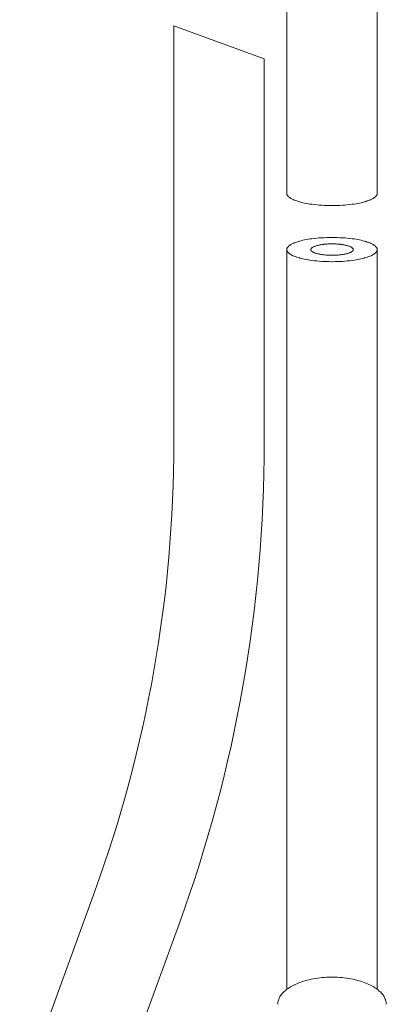
# Model space of a CAD drawing. Units: inches. Extents: x 0 to 210, y 0 to 297.
# Drawn here: x 136 to 144, y 117 to 138 of the extents above; entities that cross this region are included whole.
import ezdxf

# ---------------------------------------------------------------- set-up
doc = ezdxf.new("R2010")
doc.units = ezdxf.units.IN
doc.header["$MEASUREMENT"] = 0
doc.layers.add('Livello 1', color=7, linetype='Continuous')

# ---------------------------------------------------------------- blocks, each defined once
blk = doc.blocks.new('block 3')
at = {"layer": 'Livello 1', "color": 178, "lineweight": 18, "true_color": 0x060506}
for points in [[(141.779, 134.547), (141.779, 147.321)], [(143.728, 134.547), (143.728, 147.321)], [(141.292, 137.45), (139.342, 138.16)], [(139.343, 138.16), (139.343, 129.169)], [(141.292, 137.45), (141.292, 129.169)], [(141.779, 134.547), (141.78, 134.54), (141.781, 134.532), (141.783, 134.525), (141.786, 134.518), (141.789, 134.51), (141.795, 134.502), (141.8, 134.494), (141.806, 134.486), (141.815, 134.478), (141.824, 134.469), (141.834, 134.461), (141.846, 134.452), (141.851, 134.449), (141.865, 134.44), (141.88, 134.431), (141.896, 134.423), (141.913, 134.415), (141.933, 134.407), (141.939, 134.404), (141.965, 134.394), (141.993, 134.385), (142.021, 134.375), (142.052, 134.366), (142.059, 134.364), (142.092, 134.355), (142.126, 134.347), (142.162, 134.34), (142.199, 134.332), (142.238, 134.325), (142.278, 134.318), (142.322, 134.314), (142.369, 134.308), (142.376, 134.307), (142.426, 134.302), (142.478, 134.297), (142.531, 134.293), (142.583, 134.29), (142.636, 134.288), (142.69, 134.287), (142.742, 134.286), (142.754, 134.286)], [(142.754, 134.286), (142.765, 134.286), (142.819, 134.287), (142.872, 134.288), (142.925, 134.29), (142.977, 134.293), (143.03, 134.297), (143.081, 134.302), (143.133, 134.307), (143.14, 134.308), (143.186, 134.314), (143.229, 134.318), (143.271, 134.325), (143.309, 134.332), (143.346, 134.34), (143.381, 134.347), (143.416, 134.355), (143.448, 134.364), (143.456, 134.366), (143.487, 134.375), (143.515, 134.385), (143.542, 134.394), (143.569, 134.404), (143.576, 134.407), (143.595, 134.415), (143.612, 134.423), (143.628, 134.431), (143.642, 134.44), (143.657, 134.449), (143.662, 134.452), (143.673, 134.461), (143.684, 134.469), (143.693, 134.478), (143.701, 134.486), (143.708, 134.494), (143.714, 134.502), (143.718, 134.51), (143.723, 134.518), (143.725, 134.525), (143.727, 134.532), (143.728, 134.54), (143.729, 134.547)], [(142.754, 133.597), (142.742, 133.597), (142.69, 133.597), (142.636, 133.596), (142.583, 133.593), (142.531, 133.591), (142.478, 133.587), (142.426, 133.583), (142.376, 133.578), (142.369, 133.576), (142.322, 133.571), (142.278, 133.565), (142.238, 133.558), (142.199, 133.552), (142.162, 133.545), (142.126, 133.536), (142.092, 133.528), (142.059, 133.519), (142.052, 133.518), (142.021, 133.509), (141.993, 133.499), (141.965, 133.49), (141.939, 133.479), (141.933, 133.477), (141.913, 133.469), (141.896, 133.46), (141.88, 133.453), (141.865, 133.444), (141.851, 133.435), (141.846, 133.432), (141.834, 133.422), (141.824, 133.414), (141.815, 133.405), (141.806, 133.397), (141.8, 133.39), (141.795, 133.381), (141.789, 133.374), (141.786, 133.366), (141.783, 133.359), (141.781, 133.351), (141.78, 133.344), (141.779, 133.336)], [(143.729, 133.336), (143.728, 133.344), (143.727, 133.351), (143.725, 133.359), (143.723, 133.366), (143.718, 133.374), (143.714, 133.381), (143.708, 133.39), (143.701, 133.397), (143.693, 133.405), (143.684, 133.414), (143.673, 133.422), (143.662, 133.432), (143.657, 133.435), (143.642, 133.444), (143.628, 133.453), (143.612, 133.46), (143.595, 133.469), (143.576, 133.477), (143.569, 133.479), (143.542, 133.49), (143.515, 133.499), (143.487, 133.509), (143.456, 133.518), (143.448, 133.519), (143.416, 133.528), (143.381, 133.536), (143.346, 133.545), (143.309, 133.552), (143.271, 133.558), (143.229, 133.565), (143.186, 133.571), (143.14, 133.576), (143.133, 133.578), (143.081, 133.583), (143.03, 133.587), (142.977, 133.591), (142.925, 133.593), (142.872, 133.596), (142.819, 133.597), (142.765, 133.597), (142.754, 133.597)], [(141.779, 117.385), (141.779, 133.336)], [(141.779, 133.336), (141.78, 133.329), (141.781, 133.321), (141.783, 133.314), (141.786, 133.307), (141.789, 133.3), (141.795, 133.292), (141.8, 133.284), (141.806, 133.275), (141.815, 133.267), (141.824, 133.258), (141.834, 133.25), (141.846, 133.242), (141.851, 133.238), (141.865, 133.229), (141.88, 133.22), (141.896, 133.212), (141.913, 133.205), (141.933, 133.196), (141.939, 133.193), (141.965, 133.184), (141.993, 133.174), (142.021, 133.165), (142.052, 133.155), (142.059, 133.153), (142.092, 133.144), (142.126, 133.136), (142.162, 133.129), (142.199, 133.121), (142.238, 133.115), (142.278, 133.108), (142.322, 133.102), (142.369, 133.097), (142.376, 133.096), (142.426, 133.091), (142.478, 133.085), (142.531, 133.082), (142.583, 133.079), (142.636, 133.077), (142.69, 133.076), (142.742, 133.075), (142.754, 133.075)], [(142.754, 133.459), (142.749, 133.459), (142.723, 133.459), (142.698, 133.458), (142.674, 133.457), (142.648, 133.456), (142.624, 133.454), (142.6, 133.452), (142.576, 133.45), (142.572, 133.449), (142.551, 133.447), (142.531, 133.444), (142.511, 133.44), (142.493, 133.437), (142.476, 133.434), (142.459, 133.431), (142.443, 133.427), (142.427, 133.422), (142.424, 133.421), (142.41, 133.417), (142.396, 133.413), (142.383, 133.409), (142.372, 133.403), (142.367, 133.403), (142.359, 133.398), (142.351, 133.395), (142.343, 133.391), (142.337, 133.387), (142.329, 133.383), (142.327, 133.381), (142.322, 133.377), (142.317, 133.373), (142.313, 133.369), (142.308, 133.366), (142.305, 133.361), (142.303, 133.357), (142.301, 133.354), (142.299, 133.351), (142.298, 133.347), (142.297, 133.344), (142.296, 133.341), (142.296, 133.336)], [(142.296, 133.336), (142.296, 133.333), (142.297, 133.33), (142.298, 133.326), (142.299, 133.323), (142.301, 133.319), (142.303, 133.315), (142.305, 133.312), (142.308, 133.308), (142.313, 133.304), (142.317, 133.301), (142.322, 133.296), (142.327, 133.292), (142.329, 133.29), (142.337, 133.286), (142.343, 133.283), (142.351, 133.278), (142.359, 133.274), (142.367, 133.271), (142.372, 133.269), (142.383, 133.265), (142.396, 133.26), (142.41, 133.255), (142.424, 133.251), (142.427, 133.251), (142.443, 133.247), (142.459, 133.242), (142.476, 133.239), (142.493, 133.235), (142.511, 133.232), (142.531, 133.229), (142.551, 133.227), (142.572, 133.224), (142.576, 133.224), (142.6, 133.221), (142.624, 133.219), (142.648, 133.217), (142.674, 133.216), (142.698, 133.215), (142.723, 133.214), (142.749, 133.214), (142.754, 133.214)], [(143.212, 133.336), (143.212, 133.341), (143.211, 133.344), (143.211, 133.347), (143.209, 133.351), (143.207, 133.354), (143.205, 133.357), (143.202, 133.361), (143.199, 133.366), (143.196, 133.369), (143.191, 133.373), (143.186, 133.377), (143.18, 133.381), (143.178, 133.383), (143.172, 133.387), (143.164, 133.391), (143.157, 133.395), (143.15, 133.398), (143.14, 133.403), (143.137, 133.403), (143.125, 133.409), (143.112, 133.413), (143.098, 133.417), (143.083, 133.421), (143.081, 133.422), (143.066, 133.427), (143.049, 133.431), (143.032, 133.434), (143.015, 133.437), (142.997, 133.44), (142.977, 133.444), (142.957, 133.447), (142.935, 133.449), (142.932, 133.45), (142.907, 133.452), (142.883, 133.454), (142.859, 133.456), (142.835, 133.457), (142.81, 133.458), (142.785, 133.459), (142.759, 133.459), (142.754, 133.459)], [(142.754, 133.075), (142.765, 133.075), (142.819, 133.076), (142.872, 133.077), (142.925, 133.079), (142.977, 133.082), (143.03, 133.085), (143.081, 133.091), (143.133, 133.096), (143.14, 133.097), (143.186, 133.102), (143.229, 133.108), (143.271, 133.115), (143.309, 133.121), (143.346, 133.129), (143.381, 133.136), (143.416, 133.144), (143.448, 133.153), (143.456, 133.155), (143.487, 133.165), (143.515, 133.174), (143.542, 133.184), (143.569, 133.193), (143.576, 133.196), (143.595, 133.205), (143.612, 133.212), (143.628, 133.22), (143.642, 133.229), (143.657, 133.238), (143.662, 133.242), (143.673, 133.25), (143.684, 133.258), (143.693, 133.267), (143.701, 133.275), (143.708, 133.284), (143.714, 133.292), (143.718, 133.3), (143.723, 133.307), (143.725, 133.314), (143.727, 133.321), (143.728, 133.329), (143.729, 133.336)], [(142.754, 133.214), (142.759, 133.214), (142.785, 133.214), (142.81, 133.215), (142.835, 133.216), (142.859, 133.217), (142.883, 133.219), (142.907, 133.221), (142.932, 133.224), (142.935, 133.224), (142.957, 133.227), (142.977, 133.229), (142.997, 133.232), (143.015, 133.235), (143.032, 133.239), (143.049, 133.242), (143.066, 133.247), (143.081, 133.251), (143.083, 133.251), (143.098, 133.255), (143.112, 133.26), (143.125, 133.265), (143.137, 133.269), (143.14, 133.271), (143.15, 133.274), (143.157, 133.278), (143.164, 133.283), (143.172, 133.286), (143.178, 133.29), (143.18, 133.292), (143.186, 133.296), (143.191, 133.301), (143.196, 133.304), (143.199, 133.308), (143.202, 133.312), (143.205, 133.315), (143.207, 133.319), (143.209, 133.323), (143.211, 133.326), (143.211, 133.33), (143.212, 133.333), (143.212, 133.336)], [(143.728, 117.385), (143.728, 133.336)], [(137.639, 119.503), (136.02, 115.058)], [(139.47, 118.836), (137.852, 114.392)], [(142.754, 117.65), (142.734, 117.65), (142.685, 117.65), (142.636, 117.648), (142.588, 117.645), (142.539, 117.641), (142.492, 117.636), (142.445, 117.63), (142.399, 117.623), (142.352, 117.615), (142.307, 117.606), (142.301, 117.606), (142.258, 117.596), (142.216, 117.585), (142.175, 117.575), (142.136, 117.563), (142.098, 117.55), (142.061, 117.538), (142.027, 117.524), (141.992, 117.51), (141.959, 117.495), (141.927, 117.479), (141.913, 117.472), (141.884, 117.456), (141.856, 117.44), (141.83, 117.424), (141.805, 117.407), (141.782, 117.39), (141.763, 117.376), (141.741, 117.359), (141.722, 117.342), (141.706, 117.324), (141.689, 117.307), (141.673, 117.289), (141.669, 117.284), (141.655, 117.267), (141.643, 117.25), (141.632, 117.232), (141.622, 117.215), (141.614, 117.197), (141.606, 117.18), (141.604, 117.171), (141.597, 117.154), (141.593, 117.136), (141.589, 117.118), (141.587, 117.1), (141.584, 117.083), (141.584, 117.066)], [(142.754, 117.65), (142.773, 117.65), (142.823, 117.65), (142.872, 117.648), (142.92, 117.645), (142.969, 117.641), (143.016, 117.636), (143.063, 117.63), (143.11, 117.623), (143.156, 117.615), (143.202, 117.606), (143.206, 117.606), (143.25, 117.596), (143.292, 117.585), (143.332, 117.575), (143.372, 117.563), (143.41, 117.55), (143.446, 117.538), (143.482, 117.524), (143.516, 117.51), (143.549, 117.495), (143.581, 117.479), (143.595, 117.472), (143.625, 117.456), (143.652, 117.44), (143.679, 117.424), (143.703, 117.407), (143.726, 117.39), (143.746, 117.376), (143.766, 117.359), (143.785, 117.342), (143.803, 117.324), (143.82, 117.307), (143.835, 117.289), (143.839, 117.284), (143.853, 117.267), (143.865, 117.25), (143.875, 117.232), (143.885, 117.215), (143.893, 117.197), (143.901, 117.18), (143.904, 117.171), (143.91, 117.154), (143.915, 117.136), (143.919, 117.118), (143.921, 117.1), (143.923, 117.083), (143.924, 117.066)]]:
    blk.add_lwpolyline(points, dxfattribs=at)
for points in [[(137.639, 119.503), (138.766, 122.6), (139.343, 125.872), (139.343, 129.169)], [(139.47, 118.836), (140.675, 122.147), (141.292, 125.645), (141.292, 129.169)]]:
    blk.add_open_spline(points, degree=3, dxfattribs=at)

msp = doc.modelspace()

# ---------------------------------------------------------------- block references
at = {"layer": 'Livello 1'}
msp.add_blockref('block 3', (0, 0), dxfattribs=at)

doc.saveas('drawing.dxf')
